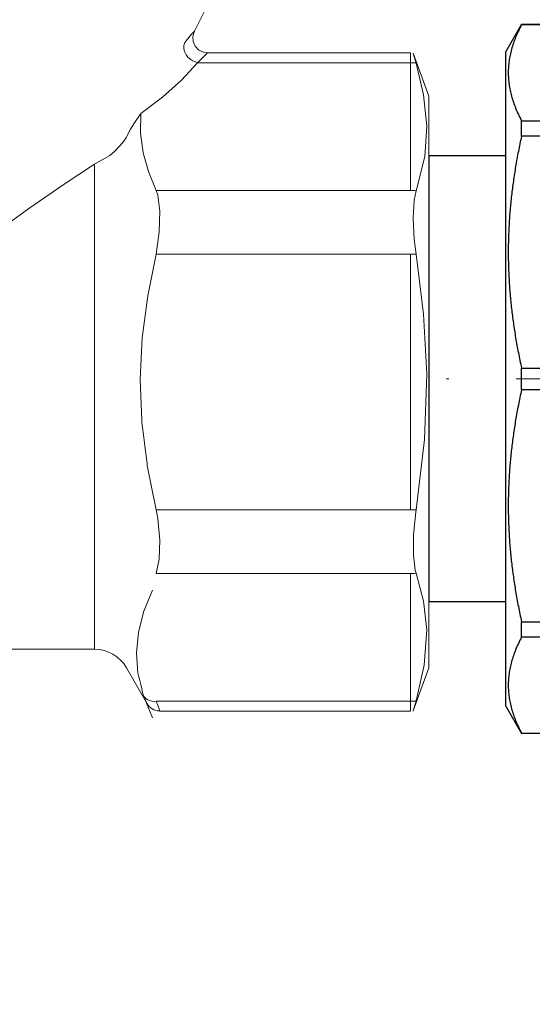
# Model space of a CAD drawing. Units: millimetres. Extents: x 2168 to 3549, y 1975 to 2999.
# Drawn here: x 2613 to 2633, y 2866 to 2905 of the extents above; entities that cross this region are included whole.
import ezdxf
from ezdxf import colors
from ezdxf.entities.mleader import LeaderData, LeaderLine
from ezdxf.math import Vec2, Vec3

# ---------------------------------------------------------------- set-up
doc = ezdxf.new("R2010")
doc.units = ezdxf.units.MM
doc.linetypes.add('ACAD_ISO04W100', pattern=[30, 24, -3, 0, -3])
doc.layers.add('layer 1', color=7, linetype='Continuous')
doc.layers.add('Осевая', color=1, linetype='ACAD_ISO04W100', lineweight=15)
doc.layers.add('Основная толстая', color=7, linetype='Continuous', lineweight=30)
doc.styles.add('style1', font='isocpeur.ttf', dxfattribs={"oblique": 15, "height": 3})

# ---------------------------------------------------------------- blocks, each defined once
blk = doc.blocks.new('*U181')
at = {"layer": 'Осевая', "color": 0, "transparency": 16777216}
blk.add_line((-48.825, 0), (9.171, 0), dxfattribs=at)
blk = doc.blocks.new('Кран шаровый с полусгоном бабочка ВН Ду15 Ру25')
at = {"color": 7}
blk.add_line((0, 9.922), (0, -9.922), dxfattribs=at)
at = {"layer": 'Основная толстая', "color": 7, "extrusion": (-2e-16, 1, -2e-16)}
for p, q in [((-14.219, 15.772), (-4.123, 15.772)), ((-14.219, 15.765), (-4.123, 15.765)), ((-4.123, 15.765), (-4.123, 15.772)), ((-3.421, 14.557), (-4.123, 15.772)), ((-3.421, -14.557), (-3.421, 14.557)), ((-4.123, 11.49), (-14.219, 11.49)), ((-4.123, 10.805), (-4.123, 11.49)), ((-14.219, 10.805), (-4.123, 10.805)), ((-3.421, 9.922), (0, 9.922)), ((-4.123, 0.484), (-14.219, 0.484)), ((-4.123, -0.484), (-4.123, 0.484)), ((-14.219, -0.484), (-4.123, -0.484)), ((-3.421, -9.922), (0, -9.922)), ((-4.123, -10.805), (-14.219, -10.805)), ((-4.123, -11.49), (-4.123, -10.805)), ((-14.219, -11.49), (-4.123, -11.49)), ((-3.421, -14.557), (-4.123, -15.772)), ((-4.123, -15.765), (-14.219, -15.765)), ((-14.219, -15.772), (-4.123, -15.772)), ((-4.123, -15.772), (-4.123, -15.765))]:
    blk.add_line(p, q, dxfattribs=at)
at = {"layer": 'Основная толстая', "color": 7}
for points in [[(-4.123, 15.765), (-2.981, 13.627), (-4.123, 11.49)], [(-4.123, 10.805), (-2.981, 5.645), (-4.123, 0.484)], [(-4.123, -0.484), (-2.981, -5.645), (-4.123, -10.805)], [(-4.123, -11.49), (-2.981, -13.627), (-4.123, -15.765)]]:
    blk.add_rational_spline(points, [1, 1.06929483775, 1], degree=2, dxfattribs=at)
at = {"layer": 'Осевая', "color": 7}
blk.add_blockref('*U181', (-9.171, 0), dxfattribs=at)
blk = doc.blocks.new('Регулятор перепада давления Ду15 Пульсар РПД_Клапан ипм трубка')
at = {"layer": 'layer 1', "color": 7, "lineweight": 9}
for points in [[(-50.913, 17.279), (-50.913, 17.279), (-49.239, 13.933), (-49.239, 13.933)], [(-49.237, 13.934), (-49.237, 13.934), (-49.246, 13.945), (-49.246, 13.945)], [(-49.242, 13.932), (-49.242, 13.932), (-49.208, 13.866), (-49.208, 13.866)], [(-48.851, 13.474), (-48.851, 13.474), (-48.818, 13.362), (-48.818, 13.362)], [(-57.931, 13.051), (-57.931, 13.051), (-58.553, 11.344), (-58.553, 11.344)], [(-58.042, 12.662), (-58.042, 12.662), (-57.959, 12.953), (-57.959, 12.953)], [(-49.743, 13.069), (-49.743, 13.069), (-57.82, 13.069), (-57.82, 13.069)], [(-57.82, 13.069), (-57.82, 13.069), (-57.82, 12.676), (-57.82, 12.676)], [(-49.353, 12.676), (-49.353, 12.676), (-49.63, 12.949), (-49.63, 12.949)], [(-58.042, 12.662), (-58.042, 12.662), (-58.015, 12.665), (-58.015, 12.665)], [(-57.82, 12.676), (-57.82, 12.676), (-57.82, 7.605), (-57.82, 7.605)], [(-49.353, 12.676), (-49.353, 12.676), (-57.82, 12.676), (-57.82, 12.676)], [(-58.552, 11.344), (-58.552, 11.344), (-58.552, -11.345), (-58.552, -11.345)], [(-47.109, 10.654), (-47.109, 10.654), (-47.966, 11.311), (-47.966, 11.311)], [(-47.109, 10.654), (-47.109, 10.654), (-46.829, 10.254), (-46.829, 10.254)], [(-46.533, 9.712), (-46.533, 9.712), (-46.576, 9.794), (-46.576, 9.794)], [(-58.042, 7.591), (-58.042, 7.591), (-58.387, 8.955), (-58.387, 8.955)], [(-45.265, 8.65), (-45.265, 8.65), (-45.871, 8.989), (-45.871, 8.989)], [(-45.265, 8.65), (-45.265, 8.65), (-45.265, -10.613), (-45.265, -10.613)], [(-47.718, 7.605), (-47.718, 7.605), (-47.407, 8.349), (-47.407, 8.349)], [(-58.042, 7.591), (-58.042, 7.591), (-58.015, 7.594), (-58.015, 7.594)], [(-57.82, 7.605), (-57.82, 7.605), (-47.718, 7.605), (-47.718, 7.605)], [(-47.718, 5.071), (-47.718, 5.071), (-47.841, 5.96), (-47.841, 5.96)], [(-58.042, 5.071), (-58.042, 5.071), (-57.97, 5.661), (-57.97, 5.661)], [(-58.042, 5.071), (-58.042, 5.071), (-57.82, 5.071), (-57.82, 5.071)], [(-57.82, 5.071), (-57.82, 5.071), (-57.82, -5.07), (-57.82, -5.07)], [(-47.718, 5.071), (-47.718, 5.071), (-57.82, 5.071), (-57.82, 5.071)], [(-58.042, -5.071), (-58.042, -5.071), (-58.378, -2.283), (-58.378, -2.283)], [(-47.718, -5.071), (-47.718, -5.071), (-47.361, -3.317), (-47.361, -3.317)], [(-58.042, -5.071), (-58.042, -5.071), (-57.82, -5.071), (-57.82, -5.071)], [(-57.82, -5.071), (-57.82, -5.071), (-47.718, -5.071), (-47.718, -5.071)], [(-47.718, -7.607), (-47.718, -7.607), (-47.841, -7.042), (-47.841, -7.042)], [(-58.042, -7.592), (-58.042, -7.592), (-58.008, -7.466), (-58.008, -7.466)], [(-57.82, -7.607), (-57.82, -7.607), (-57.848, -7.607), (-57.848, -7.607)], [(-47.718, -7.607), (-47.718, -7.607), (-57.82, -7.607), (-57.82, -7.607)], [(-57.82, -7.607), (-57.82, -7.607), (-57.82, -12.678), (-57.82, -12.678)], [(-45.265, -10.613), (-45.788, -10.613), (-46.271, -10.892), (-46.533, -11.345)], [(-45.265, -10.613), (-45.265, -10.613), (-34.632, -10.613), (-34.632, -10.613)], [(-58.042, -12.662), (-58.042, -12.662), (-58.368, -11.25), (-58.368, -11.25)], [(-58.552, -11.345), (-58.552, -11.345), (-57.931, -13.052), (-57.931, -13.052)], [(-47.346, -12.754), (-47.346, -12.754), (-46.533, -11.345), (-46.533, -11.345)], [(-47.568, -13.34), (-47.568, -13.34), (-47.211, -12.462), (-47.211, -12.462)], [(-47.211, -12.462), (-47.211, -12.462), (-47.271, -12.59), (-47.271, -12.59)], [(-57.82, -12.678), (-57.82, -12.678), (-57.848, -12.678), (-57.848, -12.678)], [(-57.82, -12.678), (-57.82, -12.678), (-47.718, -12.678), (-47.718, -12.678)], [(-57.82, -12.678), (-57.82, -12.678), (-57.82, -13.069), (-57.82, -13.069)], [(-47.718, -12.678), (-47.718, -12.678), (-47.639, -12.682), (-47.639, -12.682)], [(-57.931, -13.052), (-57.931, -13.052), (-57.927, -13.064), (-57.927, -13.064)], [(-57.82, -13.069), (-57.82, -13.069), (-47.855, -13.069), (-47.855, -13.069)], [(-47.855, -13.039), (-47.855, -13.039), (-47.861, -13.055), (-47.861, -13.055)], [(-47.855, -13.063), (-47.855, -13.063), (-47.758, -13.059), (-47.758, -13.059)]]:
    blk.add_open_spline(points, degree=3, dxfattribs=at)
for points, knots in [([(-49.246, 13.945), (-49.246, 13.945), (-49.246, 13.945), (-49.125, 13.802), (-49.125, 13.802)], [0.25, 0.25, 0.25, 0.25, 0.25, 0.5, 0.5, 0.5, 0.5]), ([(-49.208, 13.866), (-49.208, 13.866), (-49.208, 13.866), (-49.17, 13.7), (-49.17, 13.7)], [0.125, 0.125, 0.125, 0.125, 0.125, 0.25, 0.25, 0.25, 0.25]), ([(-49.17, 13.7), (-49.17, 13.7), (-49.17, 13.7), (-49.186, 13.515), (-49.186, 13.515)], [0.25, 0.25, 0.25, 0.25, 0.25, 0.375, 0.375, 0.375, 0.375]), ([(-49.125, 13.802), (-49.125, 13.802), (-49.125, 13.802), (-48.85, 13.474), (-48.85, 13.474)], [0.5, 0.5, 0.5, 0.5, 0.5, 1, 1, 1, 1]), ([(-49.266, 13.33), (-49.266, 13.33), (-49.266, 13.33), (-49.413, 13.178), (-49.413, 13.178)], [0.5, 0.5, 0.5, 0.5, 0.5, 0.625, 0.625, 0.625, 0.625]), ([(-49.186, 13.515), (-49.186, 13.515), (-49.186, 13.515), (-49.266, 13.33), (-49.266, 13.33)], [0.375, 0.375, 0.375, 0.375, 0.375, 0.5, 0.5, 0.5, 0.5]), ([(-48.818, 13.362), (-48.818, 13.362), (-48.818, 13.362), (-48.817, 13.239), (-48.817, 13.239)], [0.1111111, 0.1111111, 0.1111111, 0.1111111, 0.1111111, 0.2222222, 0.2222222, 0.2222222, 0.2222222]), ([(-57.959, 12.953), (-57.959, 12.953), (-57.959, 12.953), (-57.931, 13.051), (-57.931, 13.051)], [0.3333333, 0.3333333, 0.3333333, 0.3333333, 0.3333333, 1, 1, 1, 1]), ([(-49.63, 12.949), (-49.63, 12.949), (-49.63, 12.949), (-49.753, 13.068), (-49.753, 13.068)], [0.25, 0.25, 0.25, 0.25, 0.25, 0.5, 0.5, 0.5, 0.5]), ([(-49.753, 13.068), (-49.753, 13.068), (-49.753, 13.068), (-49.744, 13.059), (-49.744, 13.059)], [0.5, 0.5, 0.5, 0.5, 0.5, 1, 1, 1, 1]), ([(-49.599, 13.09), (-49.599, 13.09), (-49.599, 13.09), (-49.746, 13.071), (-49.746, 13.071)], [0.75, 0.75, 0.75, 0.75, 0.75, 1, 1, 1, 1]), ([(-49.413, 13.178), (-49.413, 13.178), (-49.413, 13.178), (-49.599, 13.09), (-49.599, 13.09)], [0.625, 0.625, 0.625, 0.625, 0.625, 0.75, 0.75, 0.75, 0.75]), ([(-48.907, 12.991), (-48.907, 12.991), (-48.907, 12.991), (-48.993, 12.881), (-48.993, 12.881)], [0.4444444, 0.4444444, 0.4444444, 0.4444444, 0.4444445, 0.5555556, 0.5555556, 0.5555556, 0.5555556]), ([(-48.848, 13.113), (-48.848, 13.113), (-48.848, 13.113), (-48.907, 12.991), (-48.907, 12.991)], [0.3333333, 0.3333333, 0.3333333, 0.3333333, 0.3333333, 0.4444444, 0.4444444, 0.4444444, 0.4444444]), ([(-48.817, 13.239), (-48.817, 13.239), (-48.817, 13.239), (-48.848, 13.113), (-48.848, 13.113)], [0.2222222, 0.2222222, 0.2222222, 0.2222222, 0.2222222, 0.3333333, 0.3333333, 0.3333333, 0.3333333]), ([(-58.343, 11.396), (-58.343, 11.396), (-58.343, 11.396), (-58.042, 12.662), (-58.042, 12.662)], [0.6, 0.6, 0.6, 0.6, 0.6, 1, 1, 1, 1]), ([(-58.015, 12.665), (-58.015, 12.665), (-58.015, 12.665), (-57.987, 12.668), (-57.987, 12.668)], [0.1111111, 0.1111111, 0.1111111, 0.1111111, 0.1111111, 0.2222222, 0.2222222, 0.2222222, 0.2222222]), ([(-57.987, 12.668), (-57.987, 12.668), (-57.987, 12.668), (-57.96, 12.671), (-57.96, 12.671)], [0.2222222, 0.2222222, 0.2222222, 0.2222222, 0.2222222, 0.3333333, 0.3333333, 0.3333333, 0.3333333]), ([(-57.96, 12.671), (-57.96, 12.671), (-57.96, 12.671), (-57.931, 12.673), (-57.931, 12.673)], [0.3333333, 0.3333333, 0.3333333, 0.3333333, 0.3333333, 0.4444444, 0.4444444, 0.4444444, 0.4444444]), ([(-57.931, 12.673), (-57.931, 12.673), (-57.931, 12.673), (-57.904, 12.675), (-57.904, 12.675)], [0.4444444, 0.4444444, 0.4444444, 0.4444444, 0.4444445, 0.5555556, 0.5555556, 0.5555556, 0.5555556]), ([(-57.904, 12.675), (-57.904, 12.675), (-57.904, 12.675), (-57.876, 12.676), (-57.876, 12.676)], [0.5555556, 0.5555556, 0.5555556, 0.5555556, 0.5555556, 0.6666667, 0.6666667, 0.6666667, 0.6666667]), ([(-57.876, 12.676), (-57.876, 12.676), (-57.876, 12.676), (-57.848, 12.676), (-57.848, 12.676)], [0.6666667, 0.6666667, 0.6666667, 0.6666667, 0.6666667, 0.7777778, 0.7777778, 0.7777778, 0.7777778]), ([(-57.848, 12.676), (-57.848, 12.676), (-57.848, 12.676), (-57.82, 12.676), (-57.82, 12.676)], [0.7777778, 0.7777778, 0.7777778, 0.7777778, 0.7777778, 1, 1, 1, 1]), ([(-49.224, 12.72), (-49.224, 12.72), (-49.224, 12.72), (-49.354, 12.677), (-49.354, 12.677)], [0.7777778, 0.7777778, 0.7777778, 0.7777778, 0.7777778, 1, 1, 1, 1]), ([(-48.716, 11.987), (-48.716, 11.987), (-48.716, 11.987), (-49.353, 12.676), (-49.353, 12.676)], [0.5, 0.5, 0.5, 0.5, 0.5, 1, 1, 1, 1]), ([(-49.101, 12.788), (-49.101, 12.788), (-49.101, 12.788), (-49.224, 12.72), (-49.224, 12.72)], [0.6666667, 0.6666667, 0.6666667, 0.6666667, 0.6666667, 0.7777778, 0.7777778, 0.7777778, 0.7777778]), ([(-48.993, 12.881), (-48.993, 12.881), (-48.993, 12.881), (-49.101, 12.788), (-49.101, 12.788)], [0.5555556, 0.5555556, 0.5555556, 0.5555556, 0.5555556, 0.6666667, 0.6666667, 0.6666667, 0.6666667]), ([(-47.966, 11.311), (-47.966, 11.311), (-47.966, 11.311), (-48.716, 11.987), (-48.716, 11.987)], [0.25, 0.25, 0.25, 0.25, 0.25, 0.5, 0.5, 0.5, 0.5]), ([(-58.474, 10.15), (-58.474, 10.15), (-58.474, 10.15), (-58.343, 11.396), (-58.343, 11.396)], [0.4, 0.4, 0.4, 0.4, 0.4, 0.6, 0.6, 0.6, 0.6]), ([(-47.089, 9.875), (-47.089, 9.875), (-47.089, 9.875), (-47.109, 10.654), (-47.109, 10.654)], [0.6, 0.6, 0.6, 0.6, 0.6, 1, 1, 1, 1]), ([(-46.829, 10.254), (-46.829, 10.254), (-46.829, 10.254), (-46.694, 10.03), (-46.694, 10.03)], [0.2, 0.2, 0.2, 0.2, 0.2, 0.4, 0.4, 0.4, 0.4]), ([(-58.387, 8.955), (-58.387, 8.955), (-58.387, 8.955), (-58.474, 10.15), (-58.474, 10.15)], [0.2, 0.2, 0.2, 0.2, 0.2, 0.4, 0.4, 0.4, 0.4]), ([(-47.193, 9.102), (-47.193, 9.102), (-47.193, 9.102), (-47.089, 9.875), (-47.089, 9.875)], [0.4, 0.4, 0.4, 0.4, 0.4, 0.6, 0.6, 0.6, 0.6]), ([(-46.694, 10.03), (-46.694, 10.03), (-46.694, 10.03), (-46.592, 9.832), (-46.592, 9.832)], [0.4, 0.4, 0.4, 0.4, 0.4, 0.6, 0.6, 0.6, 0.6]), ([(-46.592, 9.832), (-46.592, 9.832), (-46.592, 9.832), (-46.576, 9.794), (-46.576, 9.794)], [0.6, 0.6, 0.6, 0.6, 0.6, 1, 1, 1, 1]), ([(-46.398, 9.508), (-46.398, 9.508), (-46.398, 9.508), (-46.533, 9.712), (-46.533, 9.712)], [0.6, 0.6, 0.6, 0.6, 0.6, 1, 1, 1, 1]), ([(-46.075, 9.157), (-46.075, 9.157), (-46.075, 9.157), (-46.398, 9.508), (-46.398, 9.508)], [0.4, 0.4, 0.4, 0.4, 0.4, 0.6, 0.6, 0.6, 0.6]), ([(-47.407, 8.349), (-47.407, 8.349), (-47.407, 8.349), (-47.193, 9.102), (-47.193, 9.102)], [0.2, 0.2, 0.2, 0.2, 0.2, 0.4, 0.4, 0.4, 0.4]), ([(-45.871, 8.989), (-45.871, 8.989), (-45.871, 8.989), (-46.075, 9.157), (-46.075, 9.157)], [0.2, 0.2, 0.2, 0.2, 0.2, 0.4, 0.4, 0.4, 0.4]), ([(-44.015, 7.82), (-44.015, 7.82), (-44.015, 7.82), (-45.265, 8.65), (-45.265, 8.65)], [0.75, 0.75, 0.75, 0.75, 0.75, 1, 1, 1, 1]), ([(-42.699, 6.918), (-42.699, 6.918), (-42.699, 6.918), (-44.015, 7.82), (-44.015, 7.82)], [0.625, 0.625, 0.625, 0.625, 0.625, 0.75, 0.75, 0.75, 0.75]), ([(-57.965, 7.217), (-57.965, 7.217), (-57.965, 7.217), (-58.042, 7.592), (-58.042, 7.592)], [0.6, 0.6, 0.6, 0.6, 0.6, 1, 1, 1, 1]), ([(-58.015, 7.594), (-58.015, 7.594), (-58.015, 7.594), (-57.987, 7.597), (-57.987, 7.597)], [0.1111111, 0.1111111, 0.1111111, 0.1111111, 0.1111111, 0.2222222, 0.2222222, 0.2222222, 0.2222222]), ([(-57.987, 7.597), (-57.987, 7.597), (-57.987, 7.597), (-57.96, 7.6), (-57.96, 7.6)], [0.2222222, 0.2222222, 0.2222222, 0.2222222, 0.2222222, 0.3333333, 0.3333333, 0.3333333, 0.3333333]), ([(-57.96, 7.6), (-57.96, 7.6), (-57.96, 7.6), (-57.931, 7.602), (-57.931, 7.602)], [0.3333333, 0.3333333, 0.3333333, 0.3333333, 0.3333333, 0.4444444, 0.4444444, 0.4444444, 0.4444444]), ([(-57.931, 7.602), (-57.931, 7.602), (-57.931, 7.602), (-57.904, 7.604), (-57.904, 7.604)], [0.4444444, 0.4444444, 0.4444444, 0.4444444, 0.4444445, 0.5555556, 0.5555556, 0.5555556, 0.5555556]), ([(-57.904, 7.604), (-57.904, 7.604), (-57.904, 7.604), (-57.876, 7.605), (-57.876, 7.605)], [0.5555556, 0.5555556, 0.5555556, 0.5555556, 0.5555556, 0.6666667, 0.6666667, 0.6666667, 0.6666667]), ([(-57.876, 7.605), (-57.876, 7.605), (-57.876, 7.605), (-57.848, 7.605), (-57.848, 7.605)], [0.6666667, 0.6666667, 0.6666667, 0.6666667, 0.6666667, 0.7777778, 0.7777778, 0.7777778, 0.7777778]), ([(-57.848, 7.605), (-57.848, 7.605), (-57.848, 7.605), (-57.82, 7.606), (-57.82, 7.606)], [0.7777778, 0.7777778, 0.7777778, 0.7777778, 0.7777778, 1, 1, 1, 1]), ([(-47.777, 7.411), (-47.777, 7.411), (-47.777, 7.411), (-47.718, 7.606), (-47.718, 7.606)], [0.6, 0.6, 0.6, 0.6, 0.6, 1, 1, 1, 1]), ([(-57.926, 6.499), (-57.926, 6.499), (-57.926, 6.499), (-57.965, 7.217), (-57.965, 7.217)], [0.4, 0.4, 0.4, 0.4, 0.4, 0.6, 0.6, 0.6, 0.6]), ([(-47.861, 6.777), (-47.861, 6.777), (-47.861, 6.777), (-47.777, 7.411), (-47.777, 7.411)], [0.4, 0.4, 0.4, 0.4, 0.4, 0.6, 0.6, 0.6, 0.6]), ([(-47.841, 5.96), (-47.841, 5.96), (-47.841, 5.96), (-47.861, 6.777), (-47.861, 6.777)], [0.2, 0.2, 0.2, 0.2, 0.2, 0.4, 0.4, 0.4, 0.4]), ([(-41.384, 5.977), (-41.384, 5.977), (-41.384, 5.977), (-42.699, 6.918), (-42.699, 6.918)], [0.5, 0.5, 0.5, 0.5, 0.5, 0.625, 0.625, 0.625, 0.625]), ([(-57.97, 5.661), (-57.97, 5.661), (-57.97, 5.661), (-57.926, 6.499), (-57.926, 6.499)], [0.2, 0.2, 0.2, 0.2, 0.2, 0.4, 0.4, 0.4, 0.4]), ([(-58.341, 2.693), (-58.341, 2.693), (-58.341, 2.693), (-58.042, 5.069), (-58.042, 5.069)], [0.6, 0.6, 0.6, 0.6, 0.6, 1, 1, 1, 1]), ([(-47.379, 3.419), (-47.379, 3.419), (-47.379, 3.419), (-47.718, 5.069), (-47.718, 5.069)], [0.7142857, 0.7142857, 0.7142857, 0.7142857, 0.7142857, 1, 1, 1, 1]), ([(-47.161, 1.749), (-47.161, 1.749), (-47.161, 1.749), (-47.379, 3.419), (-47.379, 3.419)], [0.5714286, 0.5714286, 0.5714286, 0.5714286, 0.5714286, 0.7142857, 0.7142857, 0.7142857, 0.7142857]), ([(-58.473, 0.314), (-58.473, 0.314), (-58.473, 0.314), (-58.341, 2.693), (-58.341, 2.693)], [0.4, 0.4, 0.4, 0.4, 0.4, 0.6, 0.6, 0.6, 0.6]), ([(-47.083, 0.109), (-47.083, 0.109), (-47.083, 0.109), (-47.161, 1.749), (-47.161, 1.749)], [0.4285714, 0.4285714, 0.4285714, 0.4285714, 0.4285714, 0.5714286, 0.5714286, 0.5714286, 0.5714286]), ([(-58.378, -2.283), (-58.378, -2.283), (-58.378, -2.283), (-58.473, 0.314), (-58.473, 0.314)], [0.2, 0.2, 0.2, 0.2, 0.2, 0.4, 0.4, 0.4, 0.4]), ([(-47.143, -1.53), (-47.143, -1.53), (-47.143, -1.53), (-47.083, 0.109), (-47.083, 0.109)], [0.2857143, 0.2857143, 0.2857143, 0.2857143, 0.2857143, 0.4285714, 0.4285714, 0.4285714, 0.4285714]), ([(-47.361, -3.317), (-47.361, -3.317), (-47.361, -3.317), (-47.143, -1.53), (-47.143, -1.53)], [0.1428571, 0.1428571, 0.1428571, 0.1428571, 0.1428572, 0.2857143, 0.2857143, 0.2857143, 0.2857143]), ([(-58.028, -5.17), (-58.028, -5.17), (-58.028, -5.17), (-58.042, -5.071), (-58.042, -5.071)], [0.6666667, 0.6666667, 0.6666667, 0.6666667, 0.6666667, 1, 1, 1, 1]), ([(-47.777, -5.425), (-47.777, -5.425), (-47.777, -5.425), (-47.718, -5.071), (-47.718, -5.071)], [0.6, 0.6, 0.6, 0.6, 0.6, 1, 1, 1, 1]), ([(-57.939, -6.074), (-57.939, -6.074), (-57.939, -6.074), (-58.028, -5.17), (-58.028, -5.17)], [0.5, 0.5, 0.5, 0.5, 0.5, 0.6666667, 0.6666667, 0.6666667, 0.6666667]), ([(-47.861, -6.279), (-47.861, -6.279), (-47.861, -6.279), (-47.777, -5.425), (-47.777, -5.425)], [0.4, 0.4, 0.4, 0.4, 0.4, 0.6, 0.6, 0.6, 0.6]), ([(-57.934, -6.871), (-57.934, -6.871), (-57.934, -6.871), (-57.939, -6.074), (-57.939, -6.074)], [0.3333333, 0.3333333, 0.3333333, 0.3333333, 0.3333333, 0.5, 0.5, 0.5, 0.5]), ([(-47.841, -7.042), (-47.841, -7.042), (-47.841, -7.042), (-47.861, -6.279), (-47.861, -6.279)], [0.2, 0.2, 0.2, 0.2, 0.2, 0.4, 0.4, 0.4, 0.4]), ([(-58.008, -7.466), (-58.008, -7.466), (-58.008, -7.466), (-57.934, -6.871), (-57.934, -6.871)], [0.1666667, 0.1666667, 0.1666667, 0.1666667, 0.1666667, 0.3333333, 0.3333333, 0.3333333, 0.3333333]), ([(-58.34, -8.704), (-58.34, -8.704), (-58.34, -8.704), (-58.042, -7.592), (-58.042, -7.592)], [0.6, 0.6, 0.6, 0.6, 0.6, 1, 1, 1, 1]), ([(-58.015, -7.595), (-58.015, -7.595), (-58.015, -7.595), (-58.042, -7.592), (-58.042, -7.592)], [0.7777778, 0.7777778, 0.7777778, 0.7777778, 0.7777778, 1, 1, 1, 1]), ([(-57.987, -7.598), (-57.987, -7.598), (-57.987, -7.598), (-58.015, -7.595), (-58.015, -7.595)], [0.6666667, 0.6666667, 0.6666667, 0.6666667, 0.6666667, 0.7777778, 0.7777778, 0.7777778, 0.7777778]), ([(-57.96, -7.602), (-57.96, -7.602), (-57.96, -7.602), (-57.987, -7.598), (-57.987, -7.598)], [0.5555556, 0.5555556, 0.5555556, 0.5555556, 0.5555556, 0.6666667, 0.6666667, 0.6666667, 0.6666667]), ([(-57.933, -7.602), (-57.933, -7.602), (-57.933, -7.602), (-57.96, -7.602), (-57.96, -7.602)], [0.4444444, 0.4444444, 0.4444444, 0.4444444, 0.4444445, 0.5555556, 0.5555556, 0.5555556, 0.5555556]), ([(-57.904, -7.605), (-57.904, -7.605), (-57.904, -7.605), (-57.933, -7.602), (-57.933, -7.602)], [0.3333333, 0.3333333, 0.3333333, 0.3333333, 0.3333333, 0.4444444, 0.4444444, 0.4444444, 0.4444444]), ([(-57.876, -7.605), (-57.876, -7.605), (-57.876, -7.605), (-57.904, -7.605), (-57.904, -7.605)], [0.2222222, 0.2222222, 0.2222222, 0.2222222, 0.2222222, 0.3333333, 0.3333333, 0.3333333, 0.3333333]), ([(-57.848, -7.607), (-57.848, -7.607), (-57.848, -7.607), (-57.876, -7.605), (-57.876, -7.605)], [0.1111111, 0.1111111, 0.1111111, 0.1111111, 0.1111111, 0.2222222, 0.2222222, 0.2222222, 0.2222222]), ([(-47.229, -9.094), (-47.229, -9.094), (-47.229, -9.094), (-47.568, -8.269), (-47.568, -8.269)], [0.7142857, 0.7142857, 0.7142857, 0.7142857, 0.7142857, 1, 1, 1, 1]), ([(-58.473, -9.835), (-58.473, -9.835), (-58.473, -9.835), (-58.34, -8.704), (-58.34, -8.704)], [0.4, 0.4, 0.4, 0.4, 0.4, 0.6, 0.6, 0.6, 0.6]), ([(-47.011, -9.929), (-47.011, -9.929), (-47.011, -9.929), (-47.229, -9.094), (-47.229, -9.094)], [0.5714286, 0.5714286, 0.5714286, 0.5714286, 0.5714286, 0.7142857, 0.7142857, 0.7142857, 0.7142857]), ([(-58.368, -11.25), (-58.368, -11.25), (-58.368, -11.25), (-58.473, -9.835), (-58.473, -9.835)], [0.2, 0.2, 0.2, 0.2, 0.2, 0.4, 0.4, 0.4, 0.4]), ([(-46.933, -10.749), (-46.933, -10.749), (-46.933, -10.749), (-47.011, -9.929), (-47.011, -9.929)], [0.4285714, 0.4285714, 0.4285714, 0.4285714, 0.4285714, 0.5714286, 0.5714286, 0.5714286, 0.5714286]), ([(-46.992, -11.569), (-46.992, -11.569), (-46.992, -11.569), (-46.933, -10.749), (-46.933, -10.749)], [0.2857143, 0.2857143, 0.2857143, 0.2857143, 0.2857143, 0.4285714, 0.4285714, 0.4285714, 0.4285714]), ([(-47.211, -12.462), (-47.211, -12.462), (-47.211, -12.462), (-46.992, -11.569), (-46.992, -11.569)], [0.1428571, 0.1428571, 0.1428571, 0.1428571, 0.1428572, 0.2857143, 0.2857143, 0.2857143, 0.2857143]), ([(-47.251, -12.517), (-47.251, -12.517), (-47.251, -12.517), (-47.211, -12.462), (-47.211, -12.462)], [0.7777778, 0.7777778, 0.7777778, 0.7777778, 0.7777778, 1, 1, 1, 1]), ([(-57.978, -12.884), (-57.978, -12.884), (-57.978, -12.884), (-58.042, -12.662), (-58.042, -12.662)], [0.5, 0.5, 0.5, 0.5, 0.5, 1, 1, 1, 1]), ([(-58.015, -12.666), (-58.015, -12.666), (-58.015, -12.666), (-58.042, -12.662), (-58.042, -12.662)], [0.7777778, 0.7777778, 0.7777778, 0.7777778, 0.7777778, 1, 1, 1, 1]), ([(-57.987, -12.67), (-57.987, -12.67), (-57.987, -12.67), (-58.015, -12.666), (-58.015, -12.666)], [0.6666667, 0.6666667, 0.6666667, 0.6666667, 0.6666667, 0.7777778, 0.7777778, 0.7777778, 0.7777778]), ([(-57.96, -12.672), (-57.96, -12.672), (-57.96, -12.672), (-57.987, -12.67), (-57.987, -12.67)], [0.5555556, 0.5555556, 0.5555556, 0.5555556, 0.5555556, 0.6666667, 0.6666667, 0.6666667, 0.6666667]), ([(-57.927, -13.064), (-57.927, -13.064), (-57.927, -13.064), (-57.978, -12.884), (-57.978, -12.884)], [0.25, 0.25, 0.25, 0.25, 0.25, 0.5, 0.5, 0.5, 0.5]), ([(-57.933, -12.675), (-57.933, -12.675), (-57.933, -12.675), (-57.96, -12.672), (-57.96, -12.672)], [0.4444444, 0.4444444, 0.4444444, 0.4444444, 0.4444445, 0.5555556, 0.5555556, 0.5555556, 0.5555556]), ([(-57.904, -12.676), (-57.904, -12.676), (-57.904, -12.676), (-57.933, -12.675), (-57.933, -12.675)], [0.3333333, 0.3333333, 0.3333333, 0.3333333, 0.3333333, 0.4444444, 0.4444444, 0.4444444, 0.4444444]), ([(-57.876, -12.677), (-57.876, -12.677), (-57.876, -12.677), (-57.904, -12.676), (-57.904, -12.676)], [0.2222222, 0.2222222, 0.2222222, 0.2222222, 0.2222222, 0.3333333, 0.3333333, 0.3333333, 0.3333333]), ([(-57.848, -12.678), (-57.848, -12.678), (-57.848, -12.678), (-57.876, -12.677), (-57.876, -12.677)], [0.1111111, 0.1111111, 0.1111111, 0.1111111, 0.1111111, 0.2222222, 0.2222222, 0.2222222, 0.2222222]), ([(-47.861, -13.055), (-47.861, -13.055), (-47.861, -13.055), (-47.777, -12.835), (-47.777, -12.835)], [0.25, 0.25, 0.25, 0.25, 0.25, 0.5, 0.5, 0.5, 0.5]), ([(-47.777, -12.835), (-47.777, -12.835), (-47.777, -12.835), (-47.718, -12.678), (-47.718, -12.678)], [0.5, 0.5, 0.5, 0.5, 0.5, 1, 1, 1, 1]), ([(-47.639, -12.682), (-47.639, -12.682), (-47.639, -12.682), (-47.563, -12.678), (-47.563, -12.678)], [0.1111111, 0.1111111, 0.1111111, 0.1111111, 0.1111111, 0.2222222, 0.2222222, 0.2222222, 0.2222222]), ([(-47.563, -12.678), (-47.563, -12.678), (-47.563, -12.678), (-47.49, -12.662), (-47.49, -12.662)], [0.2222222, 0.2222222, 0.2222222, 0.2222222, 0.2222222, 0.3333333, 0.3333333, 0.3333333, 0.3333333]), ([(-47.511, -12.95), (-47.511, -12.95), (-47.511, -12.95), (-47.436, -12.881), (-47.436, -12.881)], [0.375, 0.375, 0.375, 0.375, 0.375, 0.5, 0.5, 0.5, 0.5]), ([(-47.49, -12.662), (-47.49, -12.662), (-47.49, -12.662), (-47.42, -12.639), (-47.42, -12.639)], [0.3333333, 0.3333333, 0.3333333, 0.3333333, 0.3333333, 0.4444444, 0.4444444, 0.4444444, 0.4444444]), ([(-47.436, -12.881), (-47.436, -12.881), (-47.436, -12.881), (-47.386, -12.819), (-47.386, -12.819)], [0.5, 0.5, 0.5, 0.5, 0.5, 0.625, 0.625, 0.625, 0.625]), ([(-47.42, -12.639), (-47.42, -12.639), (-47.42, -12.639), (-47.357, -12.606), (-47.357, -12.606)], [0.4444444, 0.4444444, 0.4444444, 0.4444444, 0.4444445, 0.5555556, 0.5555556, 0.5555556, 0.5555556]), ([(-47.386, -12.819), (-47.386, -12.819), (-47.386, -12.819), (-47.357, -12.773), (-47.357, -12.773)], [0.625, 0.625, 0.625, 0.625, 0.625, 0.75, 0.75, 0.75, 0.75]), ([(-47.357, -12.606), (-47.357, -12.606), (-47.357, -12.606), (-47.3, -12.565), (-47.3, -12.565)], [0.5555556, 0.5555556, 0.5555556, 0.5555556, 0.5555556, 0.6666667, 0.6666667, 0.6666667, 0.6666667]), ([(-47.357, -12.773), (-47.357, -12.773), (-47.357, -12.773), (-47.347, -12.753), (-47.347, -12.753)], [0.75, 0.75, 0.75, 0.75, 0.75, 1, 1, 1, 1]), ([(-47.271, -12.59), (-47.271, -12.59), (-47.271, -12.59), (-47.355, -12.766), (-47.355, -12.766)], [0.25, 0.25, 0.25, 0.25, 0.25, 0.5, 0.5, 0.5, 0.5]), ([(-47.355, -12.766), (-47.355, -12.766), (-47.355, -12.766), (-47.348, -12.753), (-47.348, -12.753)], [0.5, 0.5, 0.5, 0.5, 0.5, 1, 1, 1, 1]), ([(-47.3, -12.565), (-47.3, -12.565), (-47.3, -12.565), (-47.251, -12.517), (-47.251, -12.517)], [0.6666667, 0.6666667, 0.6666667, 0.6666667, 0.6666667, 0.7777778, 0.7777778, 0.7777778, 0.7777778]), ([(-47.758, -13.059), (-47.758, -13.059), (-47.758, -13.059), (-47.618, -13.015), (-47.618, -13.015)], [0.125, 0.125, 0.125, 0.125, 0.125, 0.25, 0.25, 0.25, 0.25]), ([(-47.618, -13.015), (-47.618, -13.015), (-47.618, -13.015), (-47.511, -12.95), (-47.511, -12.95)], [0.25, 0.25, 0.25, 0.25, 0.25, 0.375, 0.375, 0.375, 0.375])]:
    blk.add_open_spline(points, degree=3, knots=knots, dxfattribs=at)

msp = doc.modelspace()

# ---------------------------------------------------------------- linework, layer by layer
msp.add_spline([(2597.004, 2929.739), (2591.619, 2935.124), (2595.204, 2941.936), (2526.685, 2957.129), (2601.184, 2826.731), (2491.256, 2772.217), (2528.863, 2751.568), (2508.715, 2739.178), (2503.204, 2711.45)], degree=3)

# ---------------------------------------------------------------- block references
at = {"xscale": -1}
msp.add_blockref('Регулятор перепада давления Ду15 Пульсар РПД_Клапан ипм трубка', (2570.238, 2890.302), dxfattribs=at)
at = {"xscale": -0.8921493016541563, "yscale": 0.8921493016541563, "zscale": 0.8921493016541563}
msp.add_blockref('Кран шаровый с полусгоном бабочка ВН Ду15 Ру25', (2628.791, 2890.422), dxfattribs=at)

# ---------------------------------------------------------------- leaders
ml = msp.add_multileader_mtext('Standard')
ml.set_content('1', color=256, style='style1')
ml.set_leader_properties()
ml.build(insert=Vec2(0, 0))
ml.multileader.update_dxf_attribs({"text_left_attachment_type": 5, "text_right_attachment_type": 5, "arrow_head_size": 7.137})
ctx = ml.context
ctx.base_point, ctx.char_height, ctx.arrow_head_size, ctx.landing_gap_size, ctx.plane_origin = Vec3(2629.682, 2844.797), 13.382, 7.137, 1.784, Vec3(2660.747, 2879.807)
ctx.left_attachment, ctx.right_attachment, ctx.text_align_type = 5, 5, 2
notes = []
notes.append((ctx, [(0, (1, 1, 0), (2647.988, 2844.797), (-1, 0), 7.137, [(0, [(2660.747, 2879.807)], 0, [])])]))
ctx.mtext.insert, ctx.mtext.alignment, ctx.mtext.flow_direction = Vec3(2639.066, 2860.856), 3, 5
for ctx, leaders in notes:
    for number, flags, end, landing, length, lines in leaders:
        leader = LeaderData()
        leader.index, (leader.has_last_leader_line, leader.has_dogleg_vector, leader.attachment_direction) = number, flags
        leader.last_leader_point, leader.dogleg_vector, leader.dogleg_length = Vec3(end), Vec3(landing), length
        for number, points, colour, breaks in lines:
            line = LeaderLine()
            line.index, line.vertices, line.color, line.breaks = number, Vec3.list(points), colors.encode_raw_color(colour), breaks
            leader.lines.append(line)
        ctx.leaders.append(leader)

doc.saveas('drawing.dxf')
